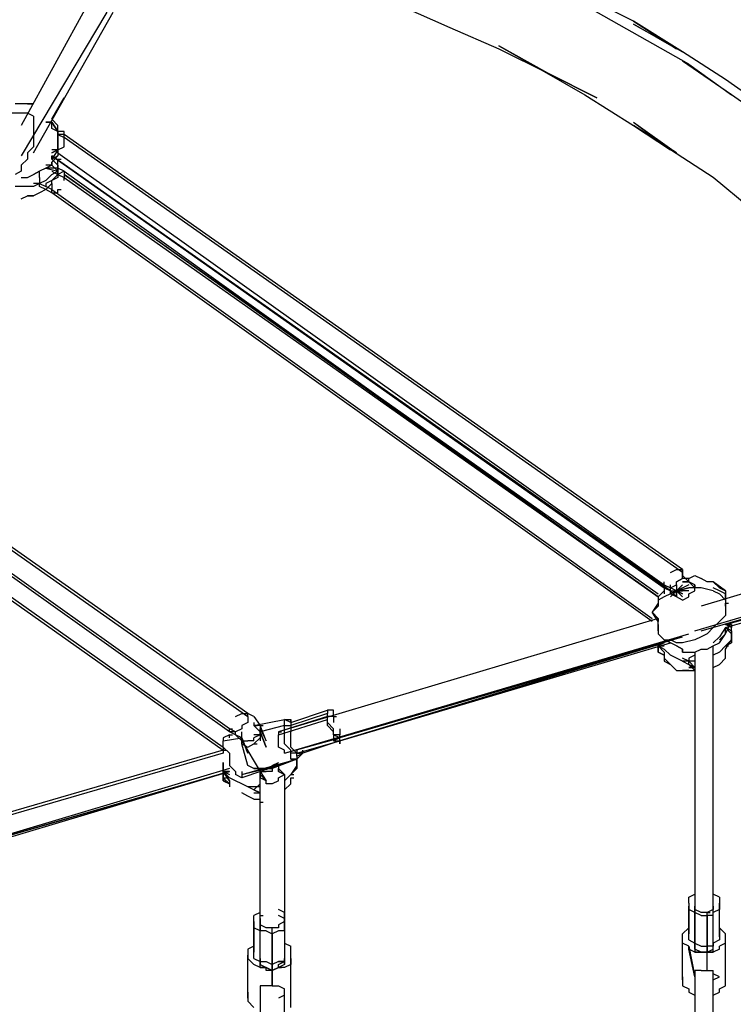
# Model space of a CAD drawing. Extents: x -4210 to 4210, y -2 to 3226.
# Drawn here: x 1826 to 2319, y 891 to 1572 of the extents above; entities that cross this region are included whole.
import ezdxf

# ---------------------------------------------------------------- set-up
doc = ezdxf.new("R2010")
doc.units = 0
doc.header["$LTSCALE"] = 5
doc.header["$PDMODE"] = 33
doc.header["$PDSIZE"] = 20
doc.layers.get('0').update_dxf_attribs({"linetype": 'CONTINUOUS'})
doc.layers.get('Defpoints').update_dxf_attribs({"linetype": 'CONTINUOUS'})
doc.layers.add('Lg_base', color=40, linetype='CONTINUOUS')
doc.layers.add('Lg_dim', color=7, linetype='CONTINUOUS')
doc.styles.add('LG1', font='ARIAL.TTF', dxfattribs={"height": 185})
doc.dimstyles.new('LG_DIM', dxfattribs={"dimtxt": 2.5, "dimasz": 2, "dimexe": 1.3, "dimexo": 1.5, "dimgap": 1, "dimtad": 1, "dimdec": 1, "dimrnd": 10, "dimdsep": 46, "dimtxsty": 'LG1', "dimcen": 0, "dimdle": 1.5, "dimclrd": 2, "dimclre": 2, "dimclrt": 6, "dimadec": 0, "dimazin": 0, "dimtfac": 0.7, "dimtmove": 0, "dimatfit": 3, "dimfxl": 0, "dimtvp": 1, "dimtolj": 1, "dimtzin": 0, "dimarcsym": 0})

# ---------------------------------------------------------------- blocks, each defined once
blk = doc.blocks.new('*D5')
at = {"layer": 'Defpoints', "color": 0}
for p in [(1505.08, 2097.8), (3528.46, 0), (4210.41, 0)]:
    blk.add_point(p, dxfattribs=at)
at = {"layer": 'Lg_dim', "color": 0, "lineweight": -2}
for p, q in [((1506.08, 2097.8), (3578.46, 2097.8)), ((3528.46, 1977.8), (3528.46, 1193.36)), ((3528.46, 120), (3528.46, 904.44)), ((4209.41, 0), (3478.46, 0))]:
    blk.add_line(p, q, dxfattribs=at)
at = {"layer": 'Lg_dim', "color": 0}
for points in [[(3508.46, 1977.8), (3548.46, 1977.8), (3528.46, 2097.8)], [(3508.46, 120), (3548.46, 120), (3528.46, 0)]]:
    blk.add_solid(points, dxfattribs=at)
at = {"layer": 'Lg_dim', "color": 4, "insert": (3528.46, 1048.9), "char_height": 185, "attachment_point": 5, "style": 'LG1'}
blk.add_mtext('\\A1;2100', dxfattribs=at)
blk = doc.blocks.new('220130S')
at = {"layer": 'Lg_base'}
for p, q in [((2250.21155, 1570.7027), (2216.34195, 1587.6375)), ((1873.41225, 1583.4038), (1826.84155, 1498.7298)), ((2089.33095, 1581.28695), (2123.20055, 1566.469)), ((2254.44525, 1560.11845), (2220.57565, 1579.1701)), ((1886.11335, 1577.05325), (1826.84155, 1477.5613)), ((1835.30895, 1479.67815), (1890.34705, 1577.05325)), ((2123.20055, 1566.469), (2157.07015, 1551.65105)), ((2250.21155, 1570.7027), (2279.84745, 1551.65105)), ((2284.08115, 1549.5342), (2250.21155, 1570.7027)), ((2279.84745, 1551.65105), (2250.21155, 1568.58585)), ((2250.21155, 1568.58585), (2284.08115, 1549.5342)), ((2288.31485, 1541.0668), (2254.44525, 1560.11845)), ((2190.93975, 1534.71625), (2157.07015, 1553.7679)), ((2157.07015, 1553.7679), (2186.70605, 1536.8331)), ((2157.07015, 1551.65105), (2190.93975, 1534.71625)), ((2313.71705, 1530.48255), (2284.08115, 1549.5342)), ((2317.95075, 1519.8983), (2284.08115, 1543.18365)), ((2284.08115, 1543.18365), (2288.31485, 1541.0668)), ((2288.31485, 1541.0668), (2317.95075, 1519.8983)), ((2186.70605, 1536.8331), (2216.34195, 1519.8983)), ((2224.80935, 1517.78145), (2190.93975, 1534.71625)), ((2190.93975, 1534.71625), (2224.80935, 1517.78145)), ((2343.35295, 1509.31405), (2313.71705, 1530.48255)), ((1848.01005, 1502.9635), (1856.47745, 1517.78145)), ((2216.34195, 1519.8983), (2250.21155, 1498.7298)), ((2347.58665, 1498.7298), (2317.95075, 1519.8983)), ((1831.07525, 1513.54775), (1822.60785, 1513.54775)), ((1835.30895, 1513.54775), (1831.07525, 1513.54775)), ((1831.07525, 1513.54775), (1835.30895, 1513.54775)), ((1826.84155, 1507.1972), (1818.37415, 1507.1972)), ((1831.07525, 1507.1972), (1826.84155, 1507.1972)), ((1835.30895, 1505.08035), (1831.07525, 1507.1972)), ((1835.30895, 1505.08035), (1835.30895, 1500.84665)), ((1835.30895, 1500.84665), (1835.30895, 1496.61295)), ((1848.01005, 1500.84665), (1843.77635, 1500.84665)), ((1848.01005, 1500.84665), (1843.77635, 1500.84665)), ((1843.77635, 1500.84665), (1848.01005, 1500.84665)), ((1848.01005, 1502.9635), (1852.24375, 1498.7298)), ((1848.01005, 1496.61295), (1848.01005, 1500.84665)), ((1848.01005, 1500.84665), (1852.24375, 1494.4961)), ((1852.24375, 1494.4961), (1848.01005, 1500.84665)), ((1852.24375, 1492.37925), (1852.24375, 1498.7298)), ((2250.21155, 1500.84665), (2279.84745, 1479.67815)), ((2250.21155, 1500.84665), (2275.61375, 1481.795)), ((2279.84745, 1479.67815), (2250.21155, 1498.7298)), ((2250.21155, 1498.7298), (2275.61375, 1481.795)), ((1835.30895, 1496.61295), (1835.30895, 1490.2624)), ((1852.24375, 1494.4961), (1848.01005, 1496.61295)), ((1856.47745, 1494.4961), (1852.24375, 1494.4961)), ((1852.24375, 1494.4961), (1852.24375, 1490.2624)), ((1852.24375, 1492.37925), (1856.47745, 1490.2624)), ((1856.47745, 1492.37925), (1852.24375, 1492.37925)), ((1852.24375, 1490.2624), (1852.24375, 1492.37925)), ((1856.47745, 1492.37925), (1856.47745, 1494.4961)), ((2284.08115, 1191.78655), (1856.47745, 1492.37925)), ((1856.47745, 1490.2624), (1856.47745, 1492.37925)), ((1835.30895, 1483.91185), (1831.07525, 1479.67815)), ((1835.30895, 1490.2624), (1835.30895, 1483.91185)), ((1852.24375, 1490.2624), (1852.24375, 1486.0287)), ((1852.24375, 1490.2624), (1852.24375, 1486.0287)), ((1852.24375, 1486.0287), (1852.24375, 1490.2624)), ((1852.24375, 1481.795), (1852.24375, 1488.14555)), ((1852.24375, 1481.795), (1852.24375, 1486.0287)), ((1852.24375, 1486.0287), (1852.24375, 1483.91185)), ((1852.24375, 1486.0287), (1852.24375, 1481.795)), ((1852.24375, 1486.0287), (1852.24375, 1481.795)), ((1852.24375, 1481.795), (1856.47745, 1483.91185)), ((1852.24375, 1481.795), (1852.24375, 1483.91185)), ((1852.24375, 1483.91185), (1852.24375, 1481.795)), ((2284.08115, 1189.6697), (1856.47745, 1490.2624)), ((1856.47745, 1488.14555), (1856.47745, 1490.2624)), ((1856.47745, 1483.91185), (1856.47745, 1488.14555)), ((1831.07525, 1479.67815), (1831.07525, 1475.44445)), ((1852.24375, 1481.795), (1848.01005, 1481.795)), ((1852.24375, 1481.795), (1848.01005, 1475.44445)), ((1848.01005, 1479.67815), (1852.24375, 1481.795)), ((1852.24375, 1481.795), (1848.01005, 1479.67815)), ((1852.24375, 1481.795), (1848.01005, 1479.67815)), ((1852.24375, 1481.795), (1848.01005, 1481.795)), ((2275.61375, 1176.9686), (1848.01005, 1477.5613)), ((1848.01005, 1477.5613), (2275.61375, 1176.9686)), ((1848.01005, 1477.5613), (2271.38005, 1179.08545)), ((1852.24375, 1477.5613), (1848.01005, 1473.3276)), ((1852.24375, 1477.5613), (1848.01005, 1475.44445)), ((1848.01005, 1475.44445), (1852.24375, 1477.5613)), ((1848.01005, 1475.44445), (1848.01005, 1477.5613)), ((1848.01005, 1477.5613), (1848.01005, 1475.44445)), ((1848.01005, 1477.5613), (1848.01005, 1475.44445)), ((1852.24375, 1479.67815), (1852.24375, 1481.795)), ((1852.24375, 1479.67815), (1852.24375, 1481.795)), ((1852.24375, 1481.795), (1852.24375, 1477.5613)), ((1852.24375, 1481.795), (1852.24375, 1479.67815)), ((1852.24375, 1481.795), (1852.24375, 1477.5613)), ((1852.24375, 1479.67815), (2271.38005, 1181.2023)), ((1852.24375, 1479.67815), (1852.24375, 1477.5613)), ((2305.24965, 1462.74335), (2275.61375, 1481.795)), ((1831.07525, 1475.44445), (1826.84155, 1471.21075)), ((1826.84155, 1471.21075), (1826.84155, 1466.97705)), ((1848.01005, 1471.21075), (1843.77635, 1471.21075)), ((1848.01005, 1471.21075), (1843.77635, 1469.0939)), ((1848.01005, 1475.44445), (1852.24375, 1471.21075)), ((1848.01005, 1473.3276), (1848.01005, 1471.21075)), ((1848.01005, 1471.21075), (1848.01005, 1473.3276)), ((1852.24375, 1466.97705), (1848.01005, 1471.21075)), ((1852.24375, 1471.21075), (1852.24375, 1475.44445)), ((1852.24375, 1475.44445), (1854.3606, 1475.44445)), ((1852.24375, 1464.8602), (1852.24375, 1471.21075)), ((1852.24375, 1471.21075), (1852.24375, 1466.97705)), ((1852.24375, 1471.21075), (1852.24375, 1466.97705)), ((1826.84155, 1466.97705), (1822.60785, 1464.8602)), ((1831.07525, 1462.74335), (1835.30895, 1464.8602)), ((1839.54265, 1466.97705), (1835.30895, 1464.8602)), ((1835.30895, 1464.8602), (1839.54265, 1466.97705)), ((1843.77635, 1469.0939), (1839.54265, 1466.97705)), ((1839.54265, 1464.8602), (1839.54265, 1466.97705)), ((1839.54265, 1462.74335), (1839.54265, 1464.8602)), ((1852.24375, 1469.0939), (1843.77635, 1469.0939)), ((1843.77635, 1469.0939), (1852.24375, 1466.97705)), ((1848.01005, 1464.8602), (1843.77635, 1460.6265)), ((1848.01005, 1466.97705), (1852.24375, 1464.8602)), ((1848.01005, 1464.8602), (1852.24375, 1466.97705)), ((1848.01005, 1460.6265), (1852.24375, 1464.8602)), ((1856.47745, 1466.97705), (1852.24375, 1469.0939)), ((1856.47745, 1466.97705), (1852.24375, 1464.8602)), ((1852.24375, 1466.97705), (1852.24375, 1464.8602)), ((1852.24375, 1464.8602), (1856.47745, 1462.74335)), ((1852.24375, 1464.8602), (1852.24375, 1462.74335)), ((1856.47745, 1466.97705), (2267.14635, 1172.7349)), ((1856.47745, 1466.97705), (1856.47745, 1464.8602)), ((2267.14635, 1172.7349), (1856.47745, 1464.8602)), ((1856.47745, 1464.8602), (2267.14635, 1174.85175)), ((1856.47745, 1464.8602), (1856.47745, 1462.74335)), ((1826.84155, 1462.74335), (1831.07525, 1462.74335)), ((1839.54265, 1458.50965), (1835.30895, 1458.50965)), ((1839.54265, 1458.50965), (1835.30895, 1456.3928)), ((1839.54265, 1462.74335), (1839.54265, 1458.50965)), ((1843.77635, 1460.6265), (1839.54265, 1458.50965)), ((1839.54265, 1456.3928), (1839.54265, 1458.50965)), ((1839.54265, 1458.50965), (1843.77635, 1456.3928)), ((1848.01005, 1460.6265), (1843.77635, 1458.50965)), ((1843.77635, 1458.50965), (1843.77635, 1456.3928)), ((1848.01005, 1458.50965), (1843.77635, 1454.27595)), ((1852.24375, 1462.74335), (1848.01005, 1460.6265)), ((1848.01005, 1458.50965), (1848.01005, 1460.6265)), ((1848.01005, 1458.50965), (1848.01005, 1460.6265)), ((1848.01005, 1458.50965), (1848.01005, 1454.27595)), ((1856.47745, 1462.74335), (2267.14635, 1172.7349)), ((1856.47745, 1460.6265), (1856.47745, 1462.74335)), ((2330.65185, 1441.57485), (2305.24965, 1462.74335)), ((1826.84155, 1456.3928), (1822.60785, 1456.3928)), ((1835.30895, 1456.3928), (1826.84155, 1456.3928)), ((1826.84155, 1447.9254), (1831.07525, 1450.04225)), ((1835.30895, 1450.04225), (1831.07525, 1450.04225)), ((1831.07525, 1450.04225), (1835.30895, 1450.04225)), ((1839.54265, 1452.1591), (1835.30895, 1450.04225)), ((1839.54265, 1452.1591), (1835.30895, 1450.04225)), ((1843.77635, 1454.27595), (1839.54265, 1456.3928)), ((1843.77635, 1454.27595), (1839.54265, 1452.1591)), ((1848.01005, 1454.27595), (1843.77635, 1456.3928)), ((1848.01005, 1452.1591), (1843.77635, 1454.27595)), ((1848.01005, 1454.27595), (2262.91265, 1157.91695)), ((1848.01005, 1452.1591), (1848.01005, 1454.27595)), ((2262.91265, 1155.8001), (1848.01005, 1452.1591)), ((1848.01005, 1452.1591), (1852.24375, 1452.1591)), ((1852.24375, 1452.1591), (1852.24375, 1454.27595)), ((1852.24375, 1454.27595), (1854.3606, 1454.27595)), ((1983.48845, 1092.2946), (1733.70015, 1267.99315)), ((1733.70015, 1265.8763), (1983.48845, 1090.17775)), ((1970.78735, 1081.71035), (1720.99905, 1259.52575)), ((1970.78735, 1079.5935), (1720.99905, 1257.4089)), ((1720.99905, 1242.59095), (1966.55365, 1069.00925)), ((1720.99905, 1240.4741), (1966.55365, 1066.8924)), ((2444.96175, 1210.8382), (2296.78225, 1166.38435)), ((2275.61375, 1189.6697), (2279.84745, 1191.78655)), ((2279.84745, 1191.78655), (2284.08115, 1191.78655)), ((2284.08115, 1191.78655), (2284.08115, 1189.6697)), ((2284.08115, 1187.55285), (2284.08115, 1191.78655)), ((2292.54855, 1149.44955), (2444.96175, 1193.9034)), ((2296.78225, 1149.44955), (2444.96175, 1191.78655)), ((2444.96175, 1191.78655), (2313.71705, 1153.68325)), ((2279.84745, 1183.31915), (2284.08115, 1185.436)), ((2284.08115, 1185.436), (2279.84745, 1183.31915)), ((2284.08115, 1185.436), (2279.84745, 1183.31915)), ((2284.08115, 1185.436), (2284.08115, 1189.6697)), ((2284.08115, 1189.6697), (2284.08115, 1187.55285)), ((2284.08115, 1187.55285), (2284.08115, 1189.6697)), ((2284.08115, 1187.55285), (2288.31485, 1183.31915)), ((2288.31485, 1185.436), (2284.08115, 1185.436)), ((2288.31485, 1185.436), (2284.08115, 1185.436)), ((2288.31485, 1185.436), (2292.54855, 1187.55285)), ((2288.31485, 1183.31915), (2288.31485, 1185.436)), ((2292.54855, 1187.55285), (2296.78225, 1185.436)), ((2301.01595, 1183.31915), (2296.78225, 1185.436)), ((2313.71705, 1153.68325), (2444.96175, 1189.6697)), ((2313.71705, 1151.5664), (2444.96175, 1189.6697)), ((2444.96175, 1189.6697), (2313.71705, 1153.68325)), ((2271.38005, 1181.2023), (2271.38005, 1183.31915)), ((2271.38005, 1179.08545), (2271.38005, 1181.2023)), ((2271.38005, 1181.2023), (2275.61375, 1179.08545)), ((2271.38005, 1179.08545), (2275.61375, 1176.9686)), ((2275.61375, 1176.9686), (2271.38005, 1179.08545)), ((2271.38005, 1179.08545), (2271.38005, 1174.85175)), ((2275.61375, 1179.08545), (2279.84745, 1181.2023)), ((2275.61375, 1179.08545), (2275.61375, 1181.2023)), ((2275.61375, 1179.08545), (2275.61375, 1181.2023)), ((2275.61375, 1176.9686), (2275.61375, 1179.08545)), ((2275.61375, 1176.9686), (2275.61375, 1179.08545)), ((2279.84745, 1176.9686), (2275.61375, 1179.08545)), ((2279.84745, 1181.2023), (2279.84745, 1183.31915)), ((2288.31485, 1181.2023), (2279.84745, 1176.9686)), ((2279.84745, 1176.9686), (2284.08115, 1181.2023)), ((2279.84745, 1181.2023), (2279.84745, 1176.9686)), ((2279.84745, 1176.9686), (2284.08115, 1181.2023)), ((2279.84745, 1181.2023), (2279.84745, 1176.9686)), ((2284.08115, 1181.2023), (2279.84745, 1176.9686)), ((2279.84745, 1181.2023), (2279.84745, 1176.9686)), ((2288.31485, 1179.08545), (2279.84745, 1176.9686)), ((2279.84745, 1176.9686), (2288.31485, 1179.08545)), ((2288.31485, 1183.31915), (2284.08115, 1183.31915)), ((2284.08115, 1183.31915), (2288.31485, 1183.31915)), ((2292.54855, 1179.08545), (2288.31485, 1183.31915)), ((2292.54855, 1181.2023), (2288.31485, 1183.31915)), ((2292.54855, 1179.08545), (2288.31485, 1179.08545)), ((2292.54855, 1181.2023), (2292.54855, 1179.08545)), ((2292.54855, 1179.08545), (2292.54855, 1181.2023)), ((2292.54855, 1176.9686), (2292.54855, 1179.08545)), ((2292.54855, 1176.9686), (2292.54855, 1179.08545)), ((2296.78225, 1179.08545), (2292.54855, 1179.08545)), ((2305.24965, 1176.9686), (2296.78225, 1179.08545)), ((2305.24965, 1183.31915), (2301.01595, 1183.31915)), ((2313.71705, 1176.9686), (2305.24965, 1183.31915)), ((2309.48335, 1179.08545), (2305.24965, 1183.31915)), ((2305.24965, 1183.31915), (2309.48335, 1179.08545)), ((2309.48335, 1176.9686), (2305.24965, 1179.08545)), ((2309.48335, 1179.08545), (2313.71705, 1176.9686)), ((2313.71705, 1176.9686), (2309.48335, 1179.08545)), ((2267.14635, 1172.7349), (2271.38005, 1176.9686)), ((2271.38005, 1172.7349), (2267.14635, 1170.61805)), ((2267.14635, 1172.7349), (2267.14635, 1168.5012)), ((2267.14635, 1170.61805), (2267.14635, 1166.38435)), ((2271.38005, 1176.9686), (2271.38005, 1174.85175)), ((2275.61375, 1174.85175), (2271.38005, 1172.7349)), ((2275.61375, 1174.85175), (2275.61375, 1176.9686)), ((2275.61375, 1174.85175), (2275.61375, 1176.9686)), ((2279.84745, 1172.7349), (2275.61375, 1176.9686)), ((2275.61375, 1176.9686), (2279.84745, 1172.7349)), ((2275.61375, 1174.85175), (2275.61375, 1176.9686)), ((2279.84745, 1176.9686), (2275.61375, 1172.7349)), ((2275.61375, 1172.7349), (2279.84745, 1176.9686)), ((2279.84745, 1176.9686), (2275.61375, 1174.85175)), ((2275.61375, 1174.85175), (2279.84745, 1176.9686)), ((2275.61375, 1176.9686), (2279.84745, 1176.9686)), ((2279.84745, 1172.7349), (2275.61375, 1174.85175)), ((2279.84745, 1176.9686), (2284.08115, 1172.7349)), ((2279.84745, 1176.9686), (2284.08115, 1174.85175)), ((2284.08115, 1174.85175), (2279.84745, 1176.9686)), ((2279.84745, 1176.9686), (2284.08115, 1176.9686)), ((2288.31485, 1176.9686), (2279.84745, 1176.9686)), ((2279.84745, 1176.9686), (2279.84745, 1172.7349)), ((2279.84745, 1172.7349), (2279.84745, 1176.9686)), ((2284.08115, 1170.61805), (2279.84745, 1172.7349)), ((2284.08115, 1170.61805), (2288.31485, 1172.7349)), ((2288.31485, 1174.85175), (2292.54855, 1176.9686)), ((2288.31485, 1172.7349), (2288.31485, 1174.85175)), ((2305.24965, 1176.9686), (2309.48335, 1174.85175)), ((2313.71705, 1174.85175), (2309.48335, 1176.9686)), ((2313.71705, 1170.61805), (2309.48335, 1174.85175)), ((2313.71705, 1176.9686), (2313.71705, 1174.85175)), ((2313.71705, 1174.85175), (2313.71705, 1172.7349)), ((2313.71705, 1172.7349), (2313.71705, 1174.85175)), ((2313.71705, 1172.7349), (2313.71705, 1168.5012)), ((2313.71705, 1172.7349), (2313.71705, 1170.61805)), ((2313.71705, 1170.61805), (2313.71705, 1172.7349)), ((2313.71705, 1170.61805), (2313.71705, 1168.5012)), ((2267.14635, 1168.5012), (2262.91265, 1162.15065)), ((2262.91265, 1162.15065), (2267.14635, 1166.38435)), ((2313.71705, 1166.38435), (2313.71705, 1168.5012)), ((2313.71705, 1168.5012), (2313.71705, 1164.2675)), ((2313.71705, 1168.5012), (2315.8339, 1168.5012)), ((2313.71705, 1168.5012), (2315.8339, 1168.5012)), ((2313.71705, 1164.2675), (2313.71705, 1160.0338)), ((2267.14635, 1157.91695), (2004.65695, 1079.5935)), ((2262.91265, 1162.15065), (2267.14635, 1157.91695)), ((2267.14635, 1155.8001), (2262.91265, 1162.15065)), ((2267.14635, 1151.5664), (2267.14635, 1157.91695)), ((2267.14635, 1157.91695), (2267.14635, 1155.8001)), ((2313.71705, 1160.0338), (2309.48335, 1155.8001)), ((2267.14635, 1153.68325), (2267.14635, 1149.44955)), ((2267.14635, 1149.44955), (2267.14635, 1151.5664)), ((2305.24965, 1151.5664), (2301.01595, 1147.3327)), ((2309.48335, 1155.8001), (2305.24965, 1151.5664)), ((2313.71705, 1151.5664), (2309.48335, 1145.21585)), ((2313.71705, 1147.3327), (2317.95075, 1155.8001)), ((2317.95075, 1153.68325), (2313.71705, 1153.68325)), ((2317.95075, 1151.5664), (2313.71705, 1153.68325)), ((2313.71705, 1153.68325), (2317.95075, 1153.68325)), ((2317.95075, 1147.3327), (2313.71705, 1151.5664)), ((2317.95075, 1149.44955), (2313.71705, 1151.5664)), ((2313.71705, 1151.5664), (2317.95075, 1149.44955)), ((2313.71705, 1151.5664), (2317.95075, 1147.3327)), ((2313.71705, 1147.3327), (2313.71705, 1151.5664)), ((2317.95075, 1153.68325), (2317.95075, 1151.5664)), ((2317.95075, 1145.21585), (2317.95075, 1151.5664)), ((2008.89065, 1064.77555), (2288.31485, 1147.3327)), ((2008.89065, 1064.77555), (2284.08115, 1145.21585)), ((2267.14635, 1149.44955), (2267.14635, 1147.3327)), ((2267.14635, 1147.3327), (2271.38005, 1143.099)), ((2267.14635, 1147.3327), (2271.38005, 1143.099)), ((2296.78225, 1145.21585), (2292.54855, 1143.099)), ((2301.01595, 1147.3327), (2296.78225, 1145.21585)), ((2309.48335, 1145.21585), (2305.24965, 1140.98215)), ((2309.48335, 1140.98215), (2313.71705, 1147.3327)), ((2313.71705, 1147.3327), (2309.48335, 1143.099)), ((2317.95075, 1149.44955), (2317.95075, 1145.21585)), ((2317.95075, 1143.099), (2317.95075, 1147.3327)), ((2317.95075, 1145.21585), (2317.95075, 1143.099)), ((2317.95075, 1145.21585), (2317.95075, 1140.98215)), ((2046.99395, 1073.24295), (2271.38005, 1140.98215)), ((2271.38005, 1140.98215), (2046.99395, 1075.3598)), ((2046.99395, 1073.24295), (2275.61375, 1140.98215)), ((2271.38005, 1140.98215), (2046.99395, 1073.24295)), ((2267.14635, 1140.98215), (2267.14635, 1138.8653)), ((2267.14635, 1138.8653), (2267.14635, 1140.98215)), ((2267.14635, 1140.98215), (2267.14635, 1138.8653)), ((2267.14635, 1138.8653), (2267.14635, 1140.98215)), ((2267.14635, 1140.98215), (2267.14635, 1138.8653)), ((2271.38005, 1140.98215), (2267.14635, 1138.8653)), ((2267.14635, 1138.8653), (2267.14635, 1140.98215)), ((2267.14635, 1140.98215), (2267.14635, 1138.8653)), ((2267.14635, 1138.8653), (2267.14635, 1140.98215)), ((2267.14635, 1140.98215), (2267.14635, 1138.8653)), ((2267.14635, 1138.8653), (2267.14635, 1140.98215)), ((2267.14635, 1140.98215), (2267.14635, 1138.8653)), ((2267.14635, 1138.8653), (2267.14635, 1140.98215)), ((2267.14635, 1140.98215), (2267.14635, 1138.8653)), ((2267.14635, 1140.98215), (2267.14635, 1138.8653)), ((2267.14635, 1138.8653), (2271.38005, 1136.74845)), ((2267.14635, 1138.8653), (2267.14635, 1136.74845)), ((2267.14635, 1138.8653), (2267.14635, 1136.74845)), ((2267.14635, 1134.6316), (2267.14635, 1138.8653)), ((2267.14635, 1138.8653), (2271.38005, 1134.6316)), ((2267.14635, 1134.6316), (2267.14635, 1138.8653)), ((2267.14635, 1138.8653), (2267.14635, 1134.6316)), ((2271.38005, 1134.6316), (2267.14635, 1138.8653)), ((2267.14635, 1138.8653), (2271.38005, 1138.8653)), ((2267.14635, 1138.8653), (2271.38005, 1136.74845)), ((2267.14635, 1134.6316), (2267.14635, 1136.74845)), ((2275.61375, 1140.98215), (2271.38005, 1143.099)), ((2271.38005, 1143.099), (2275.61375, 1143.099)), ((2275.61375, 1140.98215), (2271.38005, 1143.099)), ((2271.38005, 1143.099), (2275.61375, 1140.98215)), ((2275.61375, 1132.51475), (2271.38005, 1136.74845)), ((2279.84745, 1140.98215), (2275.61375, 1143.099)), ((2279.84745, 1138.8653), (2275.61375, 1140.98215)), ((2284.08115, 1140.98215), (2279.84745, 1140.98215)), ((2279.84745, 1138.8653), (2284.08115, 1136.74845)), ((2284.08115, 1136.74845), (2279.84745, 1138.8653)), ((2292.54855, 1143.099), (2284.08115, 1140.98215)), ((2284.08115, 1136.74845), (2284.08115, 1134.6316)), ((2284.08115, 1134.6316), (2284.08115, 1136.74845)), ((2292.54855, 1134.6316), (2296.78225, 1136.74845)), ((2296.78225, 1136.74845), (2301.01595, 1136.74845)), ((2301.01595, 1136.74845), (2305.24965, 1138.8653)), ((2305.24965, 1138.8653), (2309.48335, 1140.98215)), ((2305.24965, 931.414), (2305.24965, 1138.8653)), ((2313.71705, 1138.8653), (2309.48335, 1134.6316)), ((2313.71705, 1136.74845), (2317.95075, 1143.099)), ((2317.95075, 1143.099), (2313.71705, 1138.8653)), ((2313.71705, 1138.8653), (2317.95075, 1140.98215)), ((2313.71705, 1138.8653), (2315.8339, 1138.8653)), ((2313.71705, 1130.3979), (2313.71705, 1136.74845)), ((2317.95075, 1143.099), (2317.95075, 1140.98215)), ((2267.14635, 1134.6316), (2271.38005, 1132.51475)), ((2271.38005, 1132.51475), (2267.14635, 1134.6316)), ((2271.38005, 1134.6316), (2271.38005, 1128.28105)), ((2275.61375, 1126.1642), (2271.38005, 1130.3979)), ((2271.38005, 1130.3979), (2271.38005, 1128.28105)), ((2279.84745, 1130.3979), (2275.61375, 1132.51475)), ((2284.08115, 1128.28105), (2279.84745, 1130.3979)), ((2284.08115, 1134.6316), (2288.31485, 1134.6316)), ((2288.31485, 1128.28105), (2284.08115, 1130.3979)), ((2288.31485, 1134.6316), (2292.54855, 1134.6316)), ((2292.54855, 1132.51475), (2288.31485, 1130.3979)), ((2288.31485, 1130.3979), (2288.31485, 1128.28105)), ((2292.54855, 1134.6316), (2292.54855, 931.414)), ((2309.48335, 1134.6316), (2305.24965, 1132.51475)), ((2309.48335, 1126.1642), (2313.71705, 1130.3979)), ((2271.38005, 1128.28105), (2275.61375, 1126.1642)), ((2279.84745, 1121.9305), (2275.61375, 1126.1642)), ((2284.08115, 1128.28105), (2288.31485, 1126.1642)), ((2288.31485, 1128.28105), (2284.08115, 1128.28105)), ((2288.31485, 1126.1642), (2288.31485, 1128.28105)), ((2292.54855, 1124.04735), (2288.31485, 1128.28105)), ((2292.54855, 1128.28105), (2288.31485, 1128.28105)), ((2288.31485, 1126.1642), (2292.54855, 1124.04735)), ((2292.54855, 1124.04735), (2288.31485, 1126.1642)), ((2288.31485, 1126.1642), (2292.54855, 1121.9305)), ((2292.54855, 1124.04735), (2288.31485, 1124.04735)), ((2288.31485, 1124.04735), (2292.54855, 1124.04735)), ((2305.24965, 1124.04735), (2309.48335, 1126.1642)), ((2279.84745, 1121.9305), (2288.31485, 1121.9305)), ((2284.08115, 1121.9305), (2288.31485, 1121.9305)), ((2288.31485, 1121.9305), (2284.08115, 1121.9305)), ((2288.31485, 1121.9305), (2292.54855, 1121.9305)), ((1975.02105, 1090.17775), (1979.25475, 1092.2946)), ((1979.25475, 1092.2946), (1983.48845, 1092.2946)), ((1983.48845, 1090.17775), (1983.48845, 1092.2946)), ((1987.72215, 1090.17775), (1983.48845, 1092.2946)), ((1983.48845, 1090.17775), (1983.48845, 1085.94405)), ((1987.72215, 1090.17775), (1991.95585, 1083.8272)), ((2038.52655, 1090.17775), (2004.65695, 1079.5935)), ((2013.12435, 1085.94405), (2038.52655, 1094.41145)), ((2038.52655, 1092.2946), (2013.12435, 1083.8272)), ((2042.76025, 1094.41145), (2038.52655, 1094.41145)), ((2038.52655, 1094.41145), (2038.52655, 1092.2946)), ((2038.52655, 1088.0609), (2038.52655, 1092.2946)), ((2042.76025, 1090.17775), (2038.52655, 1090.17775)), ((2038.52655, 1088.0609), (2038.52655, 1090.17775)), ((2042.76025, 1092.2946), (2042.76025, 1094.41145)), ((2042.76025, 1090.17775), (2042.76025, 1092.2946)), ((2042.76025, 1090.17775), (2042.76025, 1088.0609)), ((2042.76025, 1090.17775), (2044.8771, 1090.17775)), ((1983.48845, 1085.94405), (1979.25475, 1083.8272)), ((1979.25475, 1083.8272), (1979.25475, 1081.71035)), ((1987.72215, 1083.8272), (2008.89065, 1088.0609)), ((1987.72215, 1085.94405), (1987.72215, 1083.8272)), ((1987.72215, 1083.8272), (1991.95585, 1079.5935)), ((1991.95585, 1079.5935), (1987.72215, 1083.8272)), ((1987.72215, 1083.8272), (1991.95585, 1079.5935)), ((1987.72215, 1083.8272), (1989.839, 1083.8272)), ((1991.95585, 1083.8272), (1987.72215, 1083.8272)), ((1991.95585, 1083.8272), (1987.72215, 1083.8272)), ((1991.95585, 1083.8272), (1991.95585, 1079.5935)), ((1996.18955, 1073.24295), (1991.95585, 1083.8272)), ((1991.95585, 1083.8272), (1994.0727, 1083.8272)), ((2008.89065, 1083.8272), (1991.95585, 1079.5935)), ((1991.95585, 1083.8272), (1991.95585, 1081.71035)), ((2004.65695, 1077.47665), (2038.52655, 1088.0609)), ((2013.12435, 1085.94405), (2008.89065, 1088.0609)), ((2008.89065, 1083.8272), (2008.89065, 1088.0609)), ((2008.89065, 1088.0609), (2013.12435, 1088.0609)), ((2008.89065, 1083.8272), (2013.12435, 1083.8272)), ((2008.89065, 1079.5935), (2008.89065, 1083.8272)), ((2013.12435, 1088.0609), (2013.12435, 1085.94405)), ((2013.12435, 1088.0609), (2013.12435, 1085.94405)), ((2013.12435, 1085.94405), (2013.12435, 1088.0609)), ((2013.12435, 1085.94405), (2013.12435, 1083.8272)), ((2013.12435, 1085.94405), (2013.12435, 1083.8272)), ((2013.12435, 1083.8272), (2013.12435, 1079.5935)), ((2038.52655, 1085.94405), (2038.52655, 1088.0609)), ((2038.52655, 1083.8272), (2038.52655, 1088.0609)), ((2042.76025, 1081.71035), (2038.52655, 1085.94405)), ((2042.76025, 1079.5935), (2038.52655, 1083.8272)), ((2042.76025, 1088.0609), (2042.76025, 1085.94405)), ((1970.78735, 1077.47665), (1966.55365, 1075.3598)), ((1966.55365, 1073.24295), (1979.25475, 1075.3598)), ((1966.55365, 1075.3598), (1966.55365, 1073.24295)), ((1970.78735, 1079.5935), (1970.78735, 1081.71035)), ((1970.78735, 1081.71035), (1972.9042, 1081.71035)), ((1975.02105, 1079.5935), (1970.78735, 1081.71035)), ((1975.02105, 1079.5935), (1970.78735, 1079.5935)), ((1975.02105, 1077.47665), (1970.78735, 1079.5935)), ((1970.78735, 1077.47665), (1972.9042, 1077.47665)), ((1970.78735, 1077.47665), (1972.9042, 1077.47665)), ((1970.78735, 1075.3598), (1970.78735, 1077.47665)), ((1979.25475, 1081.71035), (1975.02105, 1079.5935)), ((1975.02105, 1077.47665), (1975.02105, 1079.5935)), ((1979.25475, 1073.24295), (1975.02105, 1077.47665)), ((1979.25475, 1075.3598), (1975.02105, 1077.47665)), ((1979.25475, 1075.3598), (1979.25475, 1079.5935)), ((1979.25475, 1075.3598), (1979.25475, 1077.47665)), ((1979.25475, 1075.3598), (1979.25475, 1073.24295)), ((1979.25475, 1073.24295), (1979.25475, 1075.3598)), ((1979.25475, 1073.24295), (1979.25475, 1075.3598)), ((1979.25475, 1075.3598), (1983.48845, 1064.77555)), ((1979.25475, 1075.3598), (1983.48845, 1064.77555)), ((1979.25475, 1075.3598), (1979.25475, 1073.24295)), ((1983.48845, 1064.77555), (1979.25475, 1075.3598)), ((1991.95585, 1077.47665), (1987.72215, 1075.3598)), ((1991.95585, 1077.47665), (1987.72215, 1077.47665)), ((1987.72215, 1073.24295), (1987.72215, 1075.3598)), ((1991.95585, 1075.3598), (1987.72215, 1071.1261)), ((1991.95585, 1081.71035), (1991.95585, 1073.24295)), ((1991.95585, 1079.5935), (1991.95585, 1081.71035)), ((1991.95585, 1081.71035), (1996.18955, 1073.24295)), ((1991.95585, 1077.47665), (1991.95585, 1079.5935)), ((1991.95585, 1079.5935), (1996.18955, 1069.00925)), ((1996.18955, 1069.00925), (1991.95585, 1079.5935)), ((1991.95585, 1079.5935), (1991.95585, 1077.47665)), ((1991.95585, 1077.47665), (1991.95585, 1075.3598)), ((2004.65695, 1079.5935), (2004.65695, 1077.47665)), ((2004.65695, 1079.5935), (2006.7738, 1079.5935)), ((2004.65695, 1075.3598), (2004.65695, 1077.47665)), ((2004.65695, 1071.1261), (2004.65695, 1075.3598)), ((2008.89065, 1075.3598), (2008.89065, 1079.5935)), ((2008.89065, 1064.77555), (2046.99395, 1075.3598)), ((2008.89065, 1071.1261), (2008.89065, 1075.3598)), ((2013.12435, 1075.3598), (2013.12435, 1079.5935)), ((2013.12435, 1071.1261), (2013.12435, 1075.3598)), ((2042.76025, 1079.5935), (2042.76025, 1081.71035)), ((2042.76025, 1077.47665), (2042.76025, 1079.5935)), ((2042.76025, 1077.47665), (2042.76025, 1079.5935)), ((2046.99395, 1077.47665), (2042.76025, 1077.47665)), ((2046.99395, 1075.3598), (2042.76025, 1077.47665)), ((2042.76025, 1077.47665), (2042.76025, 1073.24295)), ((2046.99395, 1075.3598), (2042.76025, 1073.24295)), ((2046.99395, 1081.71035), (2046.99395, 1077.47665)), ((2046.99395, 1075.3598), (2046.99395, 1077.47665)), ((2046.99395, 1075.3598), (2046.99395, 1077.47665)), ((2046.99395, 1073.24295), (2046.99395, 1075.3598)), ((1966.55365, 1069.00925), (1966.55365, 1073.24295)), ((1966.55365, 1069.00925), (1966.55365, 1064.77555)), ((1966.55365, 1069.00925), (1970.78735, 1064.77555)), ((1979.25475, 1073.24295), (1983.48845, 1073.24295)), ((1979.25475, 1073.24295), (1991.95585, 1052.07445)), ((1979.25475, 1071.1261), (1979.25475, 1073.24295)), ((1979.25475, 1071.1261), (1983.48845, 1069.00925)), ((1983.48845, 1056.30815), (1979.25475, 1071.1261)), ((1987.72215, 1073.24295), (1983.48845, 1073.24295)), ((1983.48845, 1069.00925), (1987.72215, 1071.1261)), ((1987.72215, 1071.1261), (1989.839, 1071.1261)), ((2004.65695, 1069.00925), (2004.65695, 1071.1261)), ((2008.89065, 1066.8924), (2004.65695, 1069.00925)), ((2013.12435, 1066.8924), (2008.89065, 1071.1261)), ((2013.12435, 1069.00925), (2013.12435, 1071.1261)), ((2013.12435, 1069.00925), (2017.35805, 1064.77555)), ((2017.35805, 1064.77555), (2046.99395, 1073.24295)), ((2046.99395, 1073.24295), (2021.59175, 1064.77555)), ((2042.76025, 1073.24295), (2046.99395, 1073.24295)), ((2046.99395, 1071.1261), (2046.99395, 1073.24295)), ((2046.99395, 1073.24295), (2046.99395, 1071.1261)), ((1966.55365, 1066.8924), (1704.06425, 990.6858)), ((1966.55365, 1064.77555), (1733.70015, 997.03635)), ((1966.55365, 1066.8924), (1968.6705, 1066.8924)), ((1970.78735, 1064.77555), (1970.78735, 1060.54185)), ((2008.89065, 1064.77555), (2008.89065, 1066.8924)), ((2013.12435, 1064.77555), (2013.12435, 1066.8924)), ((2017.35805, 1064.77555), (2013.12435, 1064.77555)), ((2013.12435, 1060.54185), (2013.12435, 1064.77555)), ((2017.35805, 1066.8924), (2017.35805, 1064.77555)), ((2017.35805, 1064.77555), (2019.4749, 1064.77555)), ((2021.59175, 1064.77555), (2017.35805, 1064.77555)), ((2017.35805, 1060.54185), (2021.59175, 1064.77555)), ((2017.35805, 1062.6587), (2021.59175, 1064.77555)), ((2017.35805, 1062.6587), (2017.35805, 1064.77555)), ((2017.35805, 1064.77555), (2019.4749, 1064.77555)), ((2017.35805, 1062.6587), (2017.35805, 1060.54185)), ((2021.59175, 1064.77555), (2021.59175, 1066.8924)), ((1966.55365, 1052.07445), (1966.55365, 1058.425)), ((1966.55365, 1058.425), (1966.55365, 1052.07445)), ((1966.55365, 1058.425), (1966.55365, 1052.07445)), ((1966.55365, 1056.30815), (1966.55365, 1052.07445)), ((1966.55365, 1056.30815), (1966.55365, 1052.07445)), ((1966.55365, 1052.07445), (1966.55365, 1056.30815)), ((1966.55365, 1056.30815), (1966.55365, 1052.07445)), ((1970.78735, 1060.54185), (1970.78735, 1056.30815)), ((1970.78735, 1056.30815), (1975.02105, 1052.07445)), ((1979.25475, 1049.9576), (2017.35805, 1060.54185)), ((2017.35805, 1060.54185), (1979.25475, 1047.84075)), ((1987.72215, 1054.1913), (1983.48845, 1056.30815)), ((1996.18955, 1054.1913), (2017.35805, 1060.54185)), ((2017.35805, 1060.54185), (1996.18955, 1054.1913)), ((2017.35805, 1060.54185), (2000.42325, 1054.1913)), ((2004.65695, 1058.425), (2000.42325, 1054.1913)), ((2000.42325, 1056.30815), (2004.65695, 1058.425)), ((2000.42325, 1054.1913), (2000.42325, 1056.30815)), ((2004.65695, 1056.30815), (2004.65695, 1052.07445)), ((2017.35805, 1060.54185), (2013.12435, 1060.54185)), ((2013.12435, 1060.54185), (2017.35805, 1060.54185)), ((2017.35805, 1060.54185), (2013.12435, 1060.54185)), ((2017.35805, 1060.54185), (2013.12435, 1060.54185)), ((2017.35805, 1056.30815), (2013.12435, 1049.9576)), ((2017.35805, 1058.425), (2017.35805, 1060.54185)), ((2017.35805, 1060.54185), (2017.35805, 1054.1913)), ((2017.35805, 1054.1913), (2017.35805, 1060.54185)), ((2017.35805, 1058.425), (2017.35805, 1060.54185)), ((2017.35805, 1056.30815), (2017.35805, 1058.425)), ((2017.35805, 1058.425), (2017.35805, 1054.1913)), ((2017.35805, 1054.1913), (2017.35805, 1056.30815)), ((2017.35805, 1056.30815), (2017.35805, 1054.1913)), ((1970.78735, 1054.1913), (1708.29795, 975.86785)), ((1708.29795, 973.751), (1970.78735, 1052.07445)), ((1708.29795, 975.86785), (1970.78735, 1052.07445)), ((1970.78735, 1052.07445), (1708.29795, 975.86785)), ((1966.55365, 1054.1913), (1966.55365, 1052.07445)), ((1966.55365, 1054.1913), (1966.55365, 1052.07445)), ((1966.55365, 1052.07445), (1966.55365, 1054.1913)), ((1966.55365, 1054.1913), (1966.55365, 1052.07445)), ((1966.55365, 1052.07445), (1966.55365, 1054.1913)), ((1966.55365, 1052.07445), (1966.55365, 1054.1913)), ((1966.55365, 1052.07445), (1970.78735, 1047.84075)), ((1966.55365, 1052.07445), (1966.55365, 1049.9576)), ((1966.55365, 1049.9576), (1966.55365, 1052.07445)), ((1966.55365, 1052.07445), (1966.55365, 1047.84075)), ((1966.55365, 1047.84075), (1966.55365, 1052.07445)), ((1966.55365, 1052.07445), (1966.55365, 1045.7239)), ((1966.55365, 1045.7239), (1966.55365, 1052.07445)), ((1966.55365, 1052.07445), (1970.78735, 1045.7239)), ((1970.78735, 1045.7239), (1966.55365, 1052.07445)), ((1966.55365, 1052.07445), (1970.78735, 1049.9576)), ((1970.78735, 1052.07445), (1966.55365, 1052.07445)), ((1966.55365, 1052.07445), (1970.78735, 1049.9576)), ((1966.55365, 1049.9576), (1966.55365, 1047.84075)), ((1975.02105, 1052.07445), (1975.02105, 1049.9576)), ((1979.25475, 1047.84075), (1975.02105, 1049.9576)), ((1979.25475, 1049.9576), (1996.18955, 1054.1913)), ((1979.25475, 1052.07445), (1979.25475, 1049.9576)), ((1979.25475, 1049.9576), (1979.25475, 1047.84075)), ((1991.95585, 1054.1913), (1987.72215, 1054.1913)), ((1987.72215, 1054.1913), (1991.95585, 1054.1913)), ((1991.95585, 1054.1913), (1987.72215, 1054.1913)), ((1991.95585, 1054.1913), (1987.72215, 1054.1913)), ((1991.95585, 1052.07445), (1991.95585, 1054.1913)), ((1991.95585, 1054.1913), (1991.95585, 1052.07445)), ((1996.18955, 1054.1913), (1991.95585, 1054.1913)), ((1991.95585, 1054.1913), (1994.0727, 1054.1913)), ((1991.95585, 1052.07445), (1996.18955, 1052.07445)), ((1991.95585, 1052.07445), (1991.95585, 1047.84075)), ((1991.95585, 1049.9576), (1991.95585, 1052.07445)), ((1991.95585, 1052.07445), (1996.18955, 1045.7239)), ((1991.95585, 1047.84075), (1991.95585, 1052.07445)), ((1991.95585, 1052.07445), (1994.0727, 1052.07445)), ((1991.95585, 1052.07445), (1991.95585, 1049.9576)), ((1996.18955, 1045.7239), (1991.95585, 1049.9576)), ((1991.95585, 1047.84075), (1991.95585, 1049.9576)), ((1991.95585, 920.82975), (1991.95585, 1049.9576)), ((1996.18955, 1054.1913), (2000.42325, 1054.1913)), ((2000.42325, 1052.07445), (1996.18955, 1052.07445)), ((2000.42325, 1054.1913), (2000.42325, 1052.07445)), ((2004.65695, 1052.07445), (2004.65695, 1054.1913)), ((2004.65695, 1054.1913), (2008.89065, 1049.9576)), ((2004.65695, 1052.07445), (2004.65695, 1054.1913)), ((2004.65695, 1052.07445), (2008.89065, 1049.9576)), ((2008.89065, 1049.9576), (2004.65695, 1052.07445)), ((2004.65695, 1047.84075), (2008.89065, 1049.9576)), ((2008.89065, 1049.9576), (2008.89065, 920.82975)), ((2013.12435, 1049.9576), (2008.89065, 1045.7239)), ((2017.35805, 1054.1913), (2013.12435, 1049.9576)), ((2013.12435, 1049.9576), (2015.2412, 1049.9576)), ((1966.55365, 1047.84075), (1966.55365, 1045.7239)), ((1970.78735, 1043.60705), (1966.55365, 1047.84075)), ((1966.55365, 1047.84075), (1966.55365, 1045.7239)), ((1966.55365, 1047.84075), (1968.6705, 1047.84075)), ((1966.55365, 1045.7239), (1970.78735, 1043.60705)), ((1966.55365, 1045.7239), (1968.6705, 1045.7239)), ((1975.02105, 1045.7239), (1970.78735, 1047.84075)), ((1970.78735, 1045.7239), (1970.78735, 1041.4902)), ((1979.25475, 1043.60705), (1975.02105, 1045.7239)), ((1983.48845, 1041.4902), (1979.25475, 1043.60705)), ((1987.72215, 1039.37335), (1983.48845, 1041.4902)), ((1987.72215, 1039.37335), (1983.48845, 1041.4902)), ((1987.72215, 1041.4902), (1983.48845, 1041.4902)), ((1991.95585, 1043.60705), (1987.72215, 1039.37335)), ((1991.95585, 1041.4902), (1987.72215, 1041.4902)), ((1996.18955, 1045.7239), (1991.95585, 1047.84075)), ((1996.18955, 1043.60705), (1996.18955, 1045.7239)), ((2000.42325, 1043.60705), (1996.18955, 1043.60705)), ((2004.65695, 1045.7239), (2000.42325, 1043.60705)), ((2004.65695, 1045.7239), (2004.65695, 1047.84075)), ((2008.89065, 1039.37335), (2013.12435, 1043.60705)), ((2013.12435, 1047.84075), (2015.2412, 1047.84075)), ((2013.12435, 1043.60705), (2013.12435, 1047.84075)), ((1983.48845, 1035.13965), (1979.25475, 1037.2565)), ((1987.72215, 1033.0228), (1983.48845, 1035.13965)), ((1991.95585, 1037.2565), (1987.72215, 1039.37335)), ((1987.72215, 1039.37335), (1991.95585, 1037.2565)), ((1987.72215, 1039.37335), (1991.95585, 1037.2565)), ((1987.72215, 1037.2565), (1991.95585, 1037.2565)), ((1987.72215, 1033.0228), (1991.95585, 1033.0228)), ((1991.95585, 1030.90595), (1994.0727, 1030.90595)), ((2288.31485, 965.2836), (2292.54855, 967.40045)), ((2309.48335, 965.2836), (2305.24965, 967.40045)), ((2288.31485, 961.0499), (2288.31485, 965.2836)), ((2288.31485, 961.0499), (2288.31485, 939.8814)), ((2288.31485, 961.0499), (2288.31485, 958.93305)), ((2292.54855, 963.16675), (2292.54855, 961.0499)), ((2292.54855, 961.0499), (2292.54855, 958.93305)), ((2292.54855, 961.0499), (2292.54855, 954.69935)), ((2305.24965, 961.0499), (2305.24965, 963.16675)), ((2305.24965, 958.93305), (2305.24965, 961.0499)), ((2305.24965, 954.69935), (2305.24965, 961.0499)), ((2309.48335, 965.2836), (2309.48335, 961.0499)), ((2309.48335, 939.8814), (2309.48335, 961.0499)), ((2309.48335, 961.0499), (2309.48335, 958.93305)), ((1991.95585, 954.69935), (1987.72215, 952.5825)), ((2008.89065, 954.69935), (2004.65695, 956.8162)), ((2008.89065, 952.5825), (2008.89065, 954.69935)), ((2288.31485, 937.76455), (2288.31485, 958.93305)), ((2288.31485, 958.93305), (2288.31485, 956.8162)), ((2292.54855, 954.69935), (2288.31485, 956.8162)), ((2292.54855, 958.93305), (2292.54855, 956.8162)), ((2292.54855, 931.414), (2292.54855, 958.93305)), ((2296.78225, 954.69935), (2292.54855, 956.8162)), ((2296.78225, 952.5825), (2292.54855, 954.69935)), ((2301.01595, 954.69935), (2296.78225, 954.69935)), ((2305.24965, 956.8162), (2301.01595, 954.69935)), ((2301.01595, 954.69935), (2303.1328, 954.69935)), ((2301.01595, 927.1803), (2301.01595, 954.69935)), ((2305.24965, 931.414), (2305.24965, 958.93305)), ((2305.24965, 958.93305), (2305.24965, 956.8162)), ((2309.48335, 956.8162), (2305.24965, 954.69935)), ((2305.24965, 952.5825), (2305.24965, 954.69935)), ((2309.48335, 937.76455), (2309.48335, 958.93305)), ((2309.48335, 958.93305), (2309.48335, 956.8162)), ((1987.72215, 950.46565), (1987.72215, 952.5825)), ((1987.72215, 929.29715), (1987.72215, 950.46565)), ((1987.72215, 944.1151), (1987.72215, 948.3488)), ((1987.72215, 948.3488), (1987.72215, 927.1803)), ((1991.95585, 952.5825), (1994.0727, 952.5825)), ((1991.95585, 950.46565), (1991.95585, 952.5825)), ((1991.95585, 950.46565), (1991.95585, 941.99825)), ((1991.95585, 950.46565), (1991.95585, 948.3488)), ((1991.95585, 918.7129), (1991.95585, 948.3488)), ((1991.95585, 948.3488), (1991.95585, 946.23195)), ((1996.18955, 944.1151), (1991.95585, 946.23195)), ((2008.89065, 950.46565), (2004.65695, 952.5825)), ((2008.89065, 948.3488), (2004.65695, 946.23195)), ((2004.65695, 946.23195), (2004.65695, 944.1151)), ((2008.89065, 950.46565), (2008.89065, 952.5825)), ((2008.89065, 941.99825), (2008.89065, 950.46565)), ((2008.89065, 950.46565), (2008.89065, 948.3488)), ((2008.89065, 941.99825), (2008.89065, 950.46565)), ((2008.89065, 948.3488), (2008.89065, 918.7129)), ((2008.89065, 948.3488), (2008.89065, 944.1151)), ((2008.89065, 948.3488), (2008.89065, 927.1803)), ((2296.78225, 952.5825), (2301.01595, 952.5825)), ((2305.24965, 952.5825), (2301.01595, 952.5825)), ((2301.01595, 952.5825), (2301.01595, 931.414)), ((1991.95585, 941.99825), (1987.72215, 944.1151)), ((1996.18955, 941.99825), (1991.95585, 941.99825)), ((2000.42325, 944.1151), (1996.18955, 944.1151)), ((1996.18955, 941.99825), (2000.42325, 939.8814)), ((2000.42325, 914.4792), (2000.42325, 944.1151)), ((2004.65695, 944.1151), (2000.42325, 944.1151)), ((2004.65695, 941.99825), (2000.42325, 939.8814)), ((2000.42325, 939.8814), (2000.42325, 918.7129)), ((2008.89065, 941.99825), (2004.65695, 941.99825)), ((2008.89065, 941.99825), (2008.89065, 944.1151)), ((2288.31485, 944.1151), (2284.08115, 939.8814)), ((2284.08115, 939.8814), (2288.31485, 944.1151)), ((2284.08115, 937.76455), (2284.08115, 939.8814)), ((2288.31485, 944.1151), (2288.31485, 939.8814)), ((2288.31485, 937.76455), (2288.31485, 939.8814)), ((2313.71705, 939.8814), (2309.48335, 944.1151)), ((2309.48335, 944.1151), (2309.48335, 939.8814)), ((2313.71705, 939.8814), (2309.48335, 944.1151)), ((2309.48335, 939.8814), (2309.48335, 937.76455)), ((2313.71705, 937.76455), (2313.71705, 939.8814)), ((2008.89065, 933.53085), (2013.12435, 931.414)), ((2284.08115, 933.53085), (2284.08115, 937.76455)), ((2284.08115, 908.12865), (2284.08115, 937.76455)), ((2288.31485, 931.414), (2284.08115, 933.53085)), ((2288.31485, 935.6477), (2288.31485, 937.76455)), ((2288.31485, 935.6477), (2292.54855, 933.53085)), ((2292.54855, 931.414), (2292.54855, 933.53085)), ((2292.54855, 933.53085), (2296.78225, 931.414)), ((2292.54855, 933.53085), (2292.54855, 931.414)), ((2309.48335, 935.6477), (2305.24965, 933.53085)), ((2305.24965, 933.53085), (2305.24965, 931.414)), ((2309.48335, 937.76455), (2309.48335, 935.6477)), ((2313.71705, 933.53085), (2309.48335, 931.414)), ((2313.71705, 908.12865), (2313.71705, 937.76455)), ((2313.71705, 933.53085), (2313.71705, 937.76455)), ((1987.72215, 931.414), (1983.48845, 929.29715)), ((1983.48845, 929.29715), (1983.48845, 925.06345)), ((1987.72215, 929.29715), (1987.72215, 931.414)), ((1987.72215, 927.1803), (1987.72215, 929.29715)), ((1987.72215, 922.9466), (1987.72215, 927.1803)), ((2008.89065, 929.29715), (2008.89065, 927.1803)), ((2008.89065, 927.1803), (2008.89065, 922.9466)), ((2013.12435, 929.29715), (2013.12435, 931.414)), ((2013.12435, 925.06345), (2013.12435, 929.29715)), ((2288.31485, 931.414), (2292.54855, 910.2455)), ((2288.31485, 929.29715), (2288.31485, 931.414)), ((2292.54855, 910.2455), (2288.31485, 929.29715)), ((2292.54855, 927.1803), (2288.31485, 929.29715)), ((2292.54855, 931.414), (2292.54855, 929.29715)), ((2292.54855, 929.29715), (2292.54855, 931.414)), ((2292.54855, 929.29715), (2292.54855, 927.1803)), ((2296.78225, 927.1803), (2292.54855, 929.29715)), ((2292.54855, 927.1803), (2296.78225, 927.1803)), ((2301.01595, 927.1803), (2292.54855, 927.1803)), ((2296.78225, 931.414), (2301.01595, 931.414)), ((2296.78225, 927.1803), (2301.01595, 927.1803)), ((2296.78225, 927.1803), (2301.01595, 927.1803)), ((2305.24965, 931.414), (2301.01595, 931.414)), ((2301.01595, 931.414), (2301.01595, 927.1803)), ((2301.01595, 927.1803), (2305.24965, 929.29715)), ((2301.01595, 927.1803), (2305.24965, 927.1803)), ((2305.24965, 927.1803), (2301.01595, 927.1803)), ((2301.01595, 914.4792), (2301.01595, 927.1803)), ((2301.01595, 914.4792), (2301.01595, 927.1803)), ((2305.24965, 929.29715), (2305.24965, 931.414)), ((2305.24965, 929.29715), (2305.24965, 931.414)), ((2305.24965, 927.1803), (2305.24965, 929.29715)), ((2309.48335, 929.29715), (2305.24965, 927.1803)), ((2309.48335, 929.29715), (2309.48335, 931.414)), ((1983.48845, 925.06345), (1983.48845, 922.9466)), ((1983.48845, 895.42755), (1983.48845, 925.06345)), ((1987.72215, 918.7129), (1983.48845, 922.9466)), ((1987.72215, 922.9466), (1991.95585, 920.82975)), ((1991.95585, 922.9466), (1991.95585, 918.7129)), ((1991.95585, 918.7129), (1991.95585, 920.82975)), ((1991.95585, 920.82975), (1994.0727, 920.82975)), ((1991.95585, 920.82975), (1996.18955, 920.82975)), ((1996.18955, 920.82975), (2000.42325, 918.7129)), ((2004.65695, 920.82975), (2000.42325, 918.7129)), ((2004.65695, 918.7129), (2008.89065, 920.82975)), ((2008.89065, 920.82975), (2004.65695, 920.82975)), ((2004.65695, 920.82975), (2008.89065, 920.82975)), ((2008.89065, 918.7129), (2008.89065, 922.9466)), ((2008.89065, 920.82975), (2008.89065, 922.9466)), ((2013.12435, 922.9466), (2013.12435, 925.06345)), ((2013.12435, 895.42755), (2013.12435, 925.06345)), ((2013.12435, 922.9466), (2013.12435, 918.7129)), ((1991.95585, 916.59605), (1987.72215, 918.7129)), ((1991.95585, 918.7129), (1996.18955, 916.59605)), ((1991.95585, 916.59605), (1991.95585, 918.7129)), ((1991.95585, 916.59605), (1996.18955, 916.59605)), ((1996.18955, 916.59605), (1991.95585, 916.59605)), ((1996.18955, 914.4792), (1996.18955, 916.59605)), ((1996.18955, 916.59605), (2000.42325, 914.4792)), ((2000.42325, 914.4792), (1996.18955, 916.59605)), ((2000.42325, 914.4792), (1996.18955, 914.4792)), ((2000.42325, 918.7129), (2000.42325, 914.4792)), ((2000.42325, 914.4792), (2004.65695, 916.59605)), ((2000.42325, 914.4792), (2004.65695, 916.59605)), ((2004.65695, 916.59605), (2000.42325, 914.4792)), ((2000.42325, 914.4792), (2000.42325, 903.89495)), ((2000.42325, 914.4792), (2000.42325, 912.36235)), ((2000.42325, 903.89495), (2000.42325, 914.4792)), ((2004.65695, 916.59605), (2004.65695, 918.7129)), ((2008.89065, 918.7129), (2004.65695, 916.59605)), ((2004.65695, 916.59605), (2006.7738, 916.59605)), ((2008.89065, 916.59605), (2004.65695, 916.59605)), ((2013.12435, 918.7129), (2008.89065, 916.59605)), ((2292.54855, 914.4792), (2292.54855, 709.14475)), ((2296.78225, 914.4792), (2292.54855, 914.4792)), ((2292.54855, 914.4792), (2292.54855, 912.36235)), ((2292.54855, 914.4792), (2292.54855, 910.2455)), ((2292.54855, 912.36235), (2292.54855, 910.2455)), ((2296.78225, 914.4792), (2301.01595, 914.4792)), ((2301.01595, 914.4792), (2305.24965, 914.4792)), ((2305.24965, 704.91105), (2305.24965, 914.4792)), ((2305.24965, 912.36235), (2305.24965, 914.4792)), ((2309.48335, 910.2455), (2305.24965, 912.36235)), ((2284.08115, 910.2455), (2284.08115, 908.12865)), ((2284.08115, 908.12865), (2284.08115, 903.89495)), ((2292.54855, 910.2455), (2292.54855, 908.12865)), ((2305.24965, 908.12865), (2309.48335, 910.2455)), ((2313.71705, 908.12865), (2313.71705, 910.2455)), ((2313.71705, 903.89495), (2313.71705, 908.12865)), ((1983.48845, 899.66125), (1983.48845, 895.42755)), ((1996.18955, 903.89495), (1991.95585, 903.89495)), ((1991.95585, 903.89495), (1991.95585, 901.7781)), ((1991.95585, 901.7781), (1991.95585, 899.66125)), ((1991.95585, 899.66125), (1991.95585, 795.9356)), ((1991.95585, 899.66125), (1991.95585, 897.5444)), ((2000.42325, 903.89495), (1996.18955, 903.89495)), ((2000.42325, 903.89495), (2004.65695, 903.89495)), ((2004.65695, 903.89495), (2008.89065, 901.7781)), ((2008.89065, 899.66125), (2008.89065, 901.7781)), ((2008.89065, 789.58505), (2008.89065, 899.66125)), ((2008.89065, 897.5444), (2008.89065, 899.66125)), ((2284.08115, 903.89495), (2288.31485, 901.7781)), ((2288.31485, 901.7781), (2288.31485, 899.66125)), ((2288.31485, 899.66125), (2292.54855, 897.5444)), ((2305.24965, 897.5444), (2309.48335, 899.66125)), ((2309.48335, 901.7781), (2313.71705, 903.89495)), ((2309.48335, 899.66125), (2309.48335, 901.7781)), ((1983.48845, 895.42755), (1983.48845, 893.3107)), ((1983.48845, 893.3107), (1987.72215, 889.077)), ((1991.95585, 897.5444), (1991.95585, 895.42755)), ((1991.95585, 895.42755), (1991.95585, 893.3107)), ((2008.89065, 897.5444), (2004.65695, 895.42755)), ((2013.12435, 893.3107), (2013.12435, 895.42755)), ((2013.12435, 889.077), (2013.12435, 893.3107))]:
    blk.add_line(p, q, dxfattribs=at)

msp = doc.modelspace()

# ---------------------------------------------------------------- block references
msp.add_blockref('220130S', (0, 0))

# ---------------------------------------------------------------- dimensions: what is measured, and where the dimension line sits
at = {"layer": 'Lg_dim'}
dim = msp.add_linear_dim(base=(3528.46, 0), p1=(1505.08, 2097.8), p2=(4210.41, 0), angle=90, dimstyle='LG_DIM', override={"dimtxt": 185, "dimasz": 120, "dimexe": 50, "dimexo": 1, "dimgap": 50, "dimtad": 0, "dimtih": 1, "dimtoh": 1, "dimdec": 0, "dimcen": 2.5, "dimdle": 0, "dimclrd": 0, "dimclre": 0, "dimclrt": 4, "dimadec": 1, "dimtfac": 1, "dimtdec": 0, "dimtvp": 0}, dxfattribs=at)
dim.commit()
dim.dimension.update_dxf_attribs({"geometry": '*D5', "text_midpoint": (3528.46, 1048.9)})

doc.saveas('drawing.dxf')
